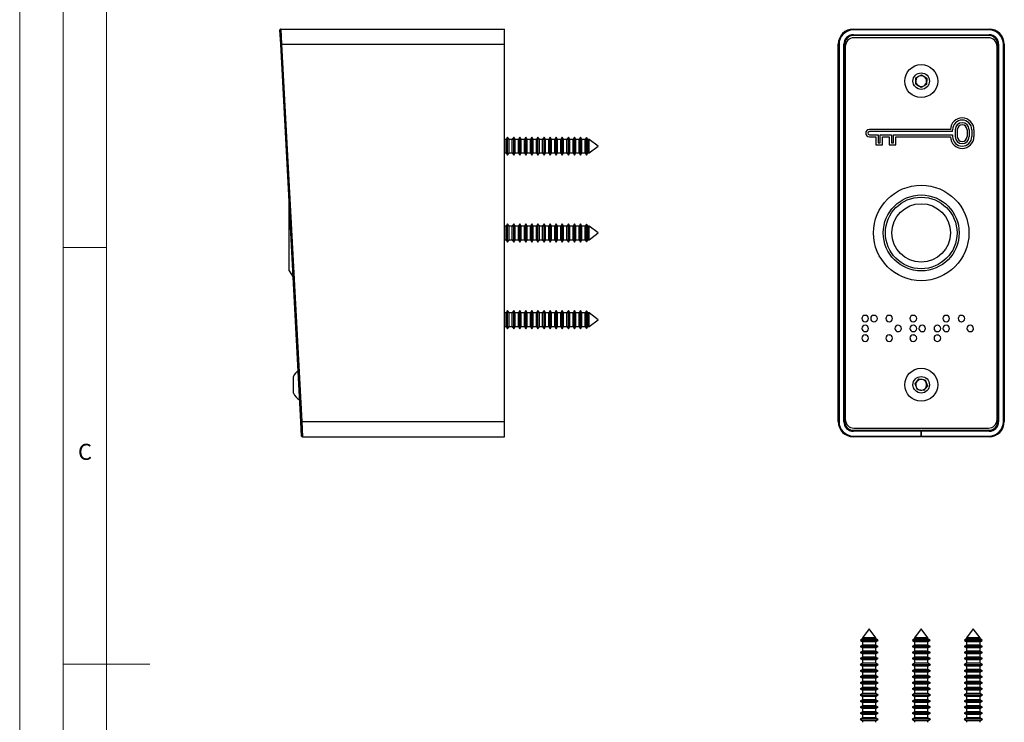
# Model space of a CAD drawing. Units: millimetres. Extents: x 0 to 420, y 0 to 594.
# Drawn here: x 0 to 227, y 284 to 446 of the extents above; entities that cross this region are included whole.
import ezdxf

# ---------------------------------------------------------------- set-up
doc = ezdxf.new("R2010")
doc.units = ezdxf.units.MM
doc.header["$LTSCALE"] = 2
doc.styles.add('SLDTEXTSTYLE0', font='TXT', dxfattribs={"width": 0.75})

msp = doc.modelspace()

# ---------------------------------------------------------------- linework, layer by layer
at = {"color": 7, "linetype": 'Continuous', "lineweight": 18}
for p, q in [((0.06, 594.11), (0.06, 0.11)), ((10.06, 585.11), (10.06, 9.11)), ((20.06, 19.11), (20.06, 575.11)), ((20.06, 393.11), (10.06, 393.11)), ((10.06, 297.11), (30.06, 297.11))]:
    msp.add_line(p, q, dxfattribs=at)
at = {"color": 7, "linetype": 'Continuous', "lineweight": 25}
for p, q in [((60.25, 439.99), (60.07, 443.29)), ((60.27, 443.5), (60.45, 440)), ((60.27, 443.5), (111.86, 443.5)), ((111.86, 440), (111.86, 443.5)), ((192.26, 443.29), (192.26, 443.5)), ((192.26, 443.5), (223.56, 443.5)), ((223.56, 443.29), (192.26, 443.29)), ((223.56, 443.29), (223.56, 443.5)), ((192.26, 442.19), (223.56, 442.19)), ((192.26, 442.19), (192.26, 442)), ((223.56, 442), (192.26, 442)), ((223.41, 441.5), (192.41, 441.5)), ((223.56, 442.19), (223.56, 442)), ((60.25, 439.99), (60.45, 440)), ((64.87, 352.99), (60.25, 439.99)), ((60.45, 440), (65.07, 353)), ((60.45, 440), (111.86, 440)), ((111.86, 353), (111.86, 440)), ((188.76, 353), (188.76, 440)), ((188.96, 439.99), (188.96, 352.99)), ((190.06, 352.99), (190.06, 439.99)), ((190.26, 440), (190.26, 353)), ((190.41, 439.5), (190.41, 353.5)), ((225.41, 353.5), (225.41, 439.5)), ((225.56, 353), (225.56, 440)), ((225.76, 439.99), (225.76, 352.99)), ((226.86, 352.99), (226.86, 439.99)), ((227.06, 440), (227.06, 353)), ((206.65, 430.81), (206.68, 432.25)), ((206.68, 432.25), (207.95, 432.95)), ((207.95, 432.95), (209.18, 432.2)), ((209.18, 432.2), (209.15, 430.75)), ((207.88, 430.06), (206.65, 430.81)), ((209.15, 430.75), (207.88, 430.06)), ((214.63, 420.36), (195.96, 420.36)), ((215.13, 419.86), (215.13, 420.3)), ((215.73, 420.3), (215.73, 418.71)), ((216.23, 420.3), (216.23, 418.71)), ((218.47, 420.3), (218.47, 418.71)), ((218.97, 420.3), (218.97, 418.71)), ((219.56, 420.3), (219.56, 418.71)), ((220.06, 420.3), (220.06, 418.71)), ((112.23, 418.05), (111.86, 418.05)), ((112.55, 418.6), (112.23, 418.05)), ((112.23, 416.5), (112.23, 418.05)), ((112.87, 418.05), (112.55, 418.6)), ((112.55, 416.5), (112.55, 418.6)), ((113.63, 418.05), (112.87, 418.05)), ((112.87, 416.5), (112.87, 418.05)), ((113.95, 418.6), (113.63, 418.05)), ((113.63, 416.5), (113.63, 418.05)), ((114.27, 418.05), (113.95, 418.6)), ((113.95, 416.5), (113.95, 418.6)), ((115.03, 418.05), (114.27, 418.05)), ((114.27, 416.5), (114.27, 418.05)), ((115.35, 418.6), (115.03, 418.05)), ((115.03, 416.5), (115.03, 418.05)), ((115.67, 418.05), (115.35, 418.6)), ((115.35, 416.5), (115.35, 418.6)), ((116.43, 418.05), (115.67, 418.05)), ((115.67, 416.5), (115.67, 418.05)), ((116.75, 418.6), (116.43, 418.05)), ((116.43, 416.5), (116.43, 418.05)), ((117.07, 418.05), (116.75, 418.6)), ((116.75, 416.5), (116.75, 418.6)), ((117.83, 418.05), (117.07, 418.05)), ((117.07, 416.5), (117.07, 418.05)), ((118.15, 418.6), (117.83, 418.05)), ((117.83, 416.5), (117.83, 418.05)), ((118.47, 418.05), (118.15, 418.6)), ((118.15, 416.5), (118.15, 418.6)), ((119.23, 418.05), (118.47, 418.05)), ((118.47, 416.5), (118.47, 418.05)), ((119.55, 418.6), (119.23, 418.05)), ((119.23, 416.5), (119.23, 418.05)), ((119.87, 418.05), (119.55, 418.6)), ((119.55, 416.5), (119.55, 418.6)), ((120.63, 418.05), (119.87, 418.05)), ((119.87, 416.5), (119.87, 418.05)), ((120.95, 418.6), (120.63, 418.05)), ((120.63, 416.5), (120.63, 418.05)), ((121.27, 418.05), (120.95, 418.6)), ((120.95, 416.5), (120.95, 418.6)), ((122.03, 418.05), (121.27, 418.05)), ((121.27, 416.5), (121.27, 418.05)), ((122.35, 418.6), (122.03, 418.05)), ((122.03, 416.5), (122.03, 418.05)), ((122.67, 418.05), (122.35, 418.6)), ((122.35, 416.5), (122.35, 418.6)), ((123.43, 418.05), (122.67, 418.05)), ((122.67, 416.5), (122.67, 418.05)), ((123.75, 418.6), (123.43, 418.05)), ((123.43, 416.5), (123.43, 418.05)), ((124.07, 418.05), (123.75, 418.6)), ((123.75, 416.5), (123.75, 418.6)), ((124.83, 418.05), (124.07, 418.05)), ((124.07, 416.5), (124.07, 418.05)), ((125.15, 418.6), (124.83, 418.05)), ((124.83, 416.5), (124.83, 418.05)), ((125.47, 418.05), (125.15, 418.6)), ((125.15, 416.5), (125.15, 418.6)), ((126.23, 418.05), (125.47, 418.05)), ((125.47, 416.5), (125.47, 418.05)), ((126.55, 418.6), (126.23, 418.05)), ((126.23, 416.5), (126.23, 418.05)), ((126.87, 418.05), (126.55, 418.6)), ((126.55, 416.5), (126.55, 418.6)), ((127.63, 418.05), (126.87, 418.05)), ((126.87, 416.5), (126.87, 418.05)), ((127.95, 418.6), (127.63, 418.05)), ((127.63, 416.5), (127.63, 418.05)), ((128.27, 418.05), (127.95, 418.6)), ((127.95, 416.5), (127.95, 418.6)), ((129.03, 418.05), (128.27, 418.05)), ((128.27, 416.5), (128.27, 418.05)), ((129.35, 418.6), (129.03, 418.05)), ((129.03, 416.5), (129.03, 418.05)), ((129.67, 418.05), (129.35, 418.6)), ((129.35, 416.5), (129.35, 418.6)), ((130.43, 418.05), (129.67, 418.05)), ((129.67, 416.5), (129.67, 418.05)), ((130.71, 418.54), (130.43, 418.05)), ((130.43, 416.5), (130.43, 418.05)), ((130.84, 418.45), (130.71, 418.54)), ((130.71, 416.5), (130.71, 418.54)), ((131.07, 418.05), (130.84, 418.45)), ((130.84, 418.45), (130.84, 414.56)), ((131.36, 418.05), (131.07, 418.05)), ((131.07, 416.5), (131.07, 418.05)), ((133.41, 416.5), (131.36, 418.05)), ((131.36, 416.5), (131.36, 418.05)), ((215.13, 419.86), (195.96, 419.86)), ((195.96, 419.15), (197.98, 419.15)), ((195.96, 418.65), (197.48, 418.65)), ((197.48, 418.65), (197.48, 416.78)), ((197.98, 419.15), (197.98, 417.28)), ((198.48, 419.15), (201.05, 419.15)), ((198.48, 417.28), (198.48, 419.15)), ((198.98, 416.78), (198.98, 418.65)), ((198.98, 418.65), (200.55, 418.65)), ((200.55, 418.65), (200.55, 416.78)), ((201.05, 419.15), (201.05, 417.28)), ((201.55, 419.15), (215.13, 419.15)), ((201.55, 417.28), (201.55, 419.15)), ((202.05, 416.78), (202.05, 418.65)), ((202.05, 418.65), (214.63, 418.65)), ((215.13, 419.15), (215.13, 418.71)), ((112.23, 414.95), (112.23, 416.5)), ((112.55, 414.4), (112.55, 416.5)), ((112.87, 414.95), (112.87, 416.5)), ((113.63, 414.95), (113.63, 416.5)), ((113.95, 414.4), (113.95, 416.5)), ((114.27, 414.95), (114.27, 416.5)), ((115.03, 414.95), (115.03, 416.5)), ((115.35, 414.4), (115.35, 416.5)), ((115.67, 414.95), (115.67, 416.5)), ((116.43, 414.95), (116.43, 416.5)), ((116.75, 414.4), (116.75, 416.5)), ((117.07, 414.95), (117.07, 416.5)), ((117.83, 414.95), (117.83, 416.5)), ((118.15, 414.4), (118.15, 416.5)), ((118.47, 414.95), (118.47, 416.5)), ((119.23, 414.95), (119.23, 416.5)), ((119.55, 414.4), (119.55, 416.5)), ((119.87, 414.95), (119.87, 416.5)), ((120.63, 414.95), (120.63, 416.5)), ((120.95, 414.4), (120.95, 416.5)), ((121.27, 414.95), (121.27, 416.5)), ((122.03, 414.95), (122.03, 416.5)), ((122.35, 414.4), (122.35, 416.5)), ((122.67, 414.95), (122.67, 416.5)), ((123.43, 414.95), (123.43, 416.5)), ((123.75, 414.4), (123.75, 416.5)), ((124.07, 414.95), (124.07, 416.5)), ((124.83, 414.95), (124.83, 416.5)), ((125.15, 414.4), (125.15, 416.5)), ((125.47, 414.95), (125.47, 416.5)), ((126.23, 414.95), (126.23, 416.5)), ((126.55, 414.4), (126.55, 416.5)), ((126.87, 414.95), (126.87, 416.5)), ((127.63, 414.95), (127.63, 416.5)), ((127.95, 414.4), (127.95, 416.5)), ((128.27, 414.95), (128.27, 416.5)), ((129.03, 414.95), (129.03, 416.5)), ((129.35, 414.4), (129.35, 416.5)), ((129.67, 414.95), (129.67, 416.5)), ((130.43, 414.95), (130.43, 416.5)), ((130.71, 414.46), (130.71, 416.5)), ((131.07, 414.95), (131.07, 416.5)), ((131.36, 414.95), (133.41, 416.5)), ((131.36, 414.95), (131.36, 416.5)), ((197.48, 416.78), (198.98, 416.78)), ((197.98, 417.28), (198.48, 417.28)), ((200.55, 416.78), (202.05, 416.78)), ((201.05, 417.28), (201.55, 417.28)), ((111.86, 414.95), (112.23, 414.95)), ((112.23, 414.95), (112.55, 414.4)), ((112.55, 414.4), (112.87, 414.95)), ((112.87, 414.95), (113.63, 414.95)), ((113.63, 414.95), (113.95, 414.4)), ((113.95, 414.4), (114.27, 414.95)), ((114.27, 414.95), (115.03, 414.95)), ((115.03, 414.95), (115.35, 414.4)), ((115.35, 414.4), (115.67, 414.95)), ((115.67, 414.95), (116.43, 414.95)), ((116.43, 414.95), (116.75, 414.4)), ((116.75, 414.4), (117.07, 414.95)), ((117.07, 414.95), (117.83, 414.95)), ((117.83, 414.95), (118.15, 414.4)), ((118.15, 414.4), (118.47, 414.95)), ((118.47, 414.95), (119.23, 414.95)), ((119.23, 414.95), (119.55, 414.4)), ((119.55, 414.4), (119.87, 414.95)), ((119.87, 414.95), (120.63, 414.95)), ((120.63, 414.95), (120.95, 414.4)), ((120.95, 414.4), (121.27, 414.95)), ((121.27, 414.95), (122.03, 414.95)), ((122.03, 414.95), (122.35, 414.4)), ((122.35, 414.4), (122.67, 414.95)), ((122.67, 414.95), (123.43, 414.95)), ((123.43, 414.95), (123.75, 414.4)), ((123.75, 414.4), (124.07, 414.95)), ((124.07, 414.95), (124.83, 414.95)), ((124.83, 414.95), (125.15, 414.4)), ((125.15, 414.4), (125.47, 414.95)), ((125.47, 414.95), (126.23, 414.95)), ((126.23, 414.95), (126.55, 414.4)), ((126.55, 414.4), (126.87, 414.95)), ((126.87, 414.95), (127.63, 414.95)), ((127.63, 414.95), (127.95, 414.4)), ((127.95, 414.4), (128.27, 414.95)), ((128.27, 414.95), (129.03, 414.95)), ((129.03, 414.95), (129.35, 414.4)), ((129.35, 414.4), (129.67, 414.95)), ((129.67, 414.95), (130.43, 414.95)), ((130.43, 414.95), (130.71, 414.46)), ((130.71, 414.46), (130.84, 414.56)), ((130.84, 414.56), (131.07, 414.95)), ((131.07, 414.95), (131.36, 414.95)), ((62.16, 396.5), (62.16, 404.02)), ((112.23, 398.05), (111.86, 398.05)), ((112.55, 398.6), (112.23, 398.05)), ((112.23, 396.5), (112.23, 398.05)), ((112.87, 398.05), (112.55, 398.6)), ((112.55, 396.5), (112.55, 398.6)), ((113.63, 398.05), (112.87, 398.05)), ((112.87, 396.5), (112.87, 398.05)), ((113.95, 398.6), (113.63, 398.05)), ((113.63, 396.5), (113.63, 398.05)), ((114.27, 398.05), (113.95, 398.6)), ((113.95, 396.5), (113.95, 398.6)), ((115.03, 398.05), (114.27, 398.05)), ((114.27, 396.5), (114.27, 398.05)), ((115.35, 398.6), (115.03, 398.05)), ((115.03, 396.5), (115.03, 398.05)), ((115.67, 398.05), (115.35, 398.6)), ((115.35, 396.5), (115.35, 398.6)), ((116.43, 398.05), (115.67, 398.05)), ((115.67, 396.5), (115.67, 398.05)), ((116.75, 398.6), (116.43, 398.05)), ((116.43, 396.5), (116.43, 398.05)), ((117.07, 398.05), (116.75, 398.6)), ((116.75, 396.5), (116.75, 398.6)), ((117.83, 398.05), (117.07, 398.05)), ((117.07, 396.5), (117.07, 398.05)), ((118.15, 398.6), (117.83, 398.05)), ((117.83, 396.5), (117.83, 398.05)), ((118.47, 398.05), (118.15, 398.6)), ((118.15, 396.5), (118.15, 398.6)), ((119.23, 398.05), (118.47, 398.05)), ((118.47, 396.5), (118.47, 398.05)), ((119.55, 398.6), (119.23, 398.05)), ((119.23, 396.5), (119.23, 398.05)), ((119.87, 398.05), (119.55, 398.6)), ((119.55, 396.5), (119.55, 398.6)), ((120.63, 398.05), (119.87, 398.05)), ((119.87, 396.5), (119.87, 398.05)), ((120.95, 398.6), (120.63, 398.05)), ((120.63, 396.5), (120.63, 398.05)), ((121.27, 398.05), (120.95, 398.6)), ((120.95, 396.5), (120.95, 398.6)), ((122.03, 398.05), (121.27, 398.05)), ((121.27, 396.5), (121.27, 398.05)), ((122.35, 398.6), (122.03, 398.05)), ((122.03, 396.5), (122.03, 398.05)), ((122.67, 398.05), (122.35, 398.6)), ((122.35, 396.5), (122.35, 398.6)), ((123.43, 398.05), (122.67, 398.05)), ((122.67, 396.5), (122.67, 398.05)), ((123.75, 398.6), (123.43, 398.05)), ((123.43, 396.5), (123.43, 398.05)), ((124.07, 398.05), (123.75, 398.6)), ((123.75, 396.5), (123.75, 398.6)), ((124.83, 398.05), (124.07, 398.05)), ((124.07, 396.5), (124.07, 398.05)), ((125.15, 398.6), (124.83, 398.05)), ((124.83, 396.5), (124.83, 398.05)), ((125.47, 398.05), (125.15, 398.6)), ((125.15, 396.5), (125.15, 398.6)), ((126.23, 398.05), (125.47, 398.05)), ((125.47, 396.5), (125.47, 398.05)), ((126.55, 398.6), (126.23, 398.05)), ((126.23, 396.5), (126.23, 398.05)), ((126.87, 398.05), (126.55, 398.6)), ((126.55, 396.5), (126.55, 398.6)), ((127.63, 398.05), (126.87, 398.05)), ((126.87, 396.5), (126.87, 398.05)), ((127.95, 398.6), (127.63, 398.05)), ((127.63, 396.5), (127.63, 398.05)), ((128.27, 398.05), (127.95, 398.6)), ((127.95, 396.5), (127.95, 398.6)), ((129.03, 398.05), (128.27, 398.05)), ((128.27, 396.5), (128.27, 398.05)), ((129.35, 398.6), (129.03, 398.05)), ((129.03, 396.5), (129.03, 398.05)), ((129.67, 398.05), (129.35, 398.6)), ((129.35, 396.5), (129.35, 398.6)), ((130.43, 398.05), (129.67, 398.05)), ((129.67, 396.5), (129.67, 398.05)), ((130.71, 398.54), (130.43, 398.05)), ((130.43, 396.5), (130.43, 398.05)), ((130.84, 398.45), (130.71, 398.54)), ((130.71, 396.5), (130.71, 398.54)), ((131.07, 398.05), (130.84, 398.45)), ((130.84, 398.45), (130.84, 394.56)), ((131.36, 398.05), (131.07, 398.05)), ((131.07, 396.5), (131.07, 398.05)), ((133.41, 396.5), (131.36, 398.05)), ((131.36, 396.5), (131.36, 398.05)), ((62.16, 387.75), (62.16, 396.5)), ((112.23, 394.95), (112.23, 396.5)), ((112.55, 394.4), (112.55, 396.5)), ((112.87, 394.95), (112.87, 396.5)), ((113.63, 394.95), (113.63, 396.5)), ((113.95, 394.4), (113.95, 396.5)), ((114.27, 394.95), (114.27, 396.5)), ((115.03, 394.95), (115.03, 396.5)), ((115.35, 394.4), (115.35, 396.5)), ((115.67, 394.95), (115.67, 396.5)), ((116.43, 394.95), (116.43, 396.5)), ((116.75, 394.4), (116.75, 396.5)), ((117.07, 394.95), (117.07, 396.5)), ((117.83, 394.95), (117.83, 396.5)), ((118.15, 394.4), (118.15, 396.5)), ((118.47, 394.95), (118.47, 396.5)), ((119.23, 394.95), (119.23, 396.5)), ((119.55, 394.4), (119.55, 396.5)), ((119.87, 394.95), (119.87, 396.5)), ((120.63, 394.95), (120.63, 396.5)), ((120.95, 394.4), (120.95, 396.5)), ((121.27, 394.95), (121.27, 396.5)), ((122.03, 394.95), (122.03, 396.5)), ((122.35, 394.4), (122.35, 396.5)), ((122.67, 394.95), (122.67, 396.5)), ((123.43, 394.95), (123.43, 396.5)), ((123.75, 394.4), (123.75, 396.5)), ((124.07, 394.95), (124.07, 396.5)), ((124.83, 394.95), (124.83, 396.5)), ((125.15, 394.4), (125.15, 396.5)), ((125.47, 394.95), (125.47, 396.5)), ((126.23, 394.95), (126.23, 396.5)), ((126.55, 394.4), (126.55, 396.5)), ((126.87, 394.95), (126.87, 396.5)), ((127.63, 394.95), (127.63, 396.5)), ((127.95, 394.4), (127.95, 396.5)), ((128.27, 394.95), (128.27, 396.5)), ((129.03, 394.95), (129.03, 396.5)), ((129.35, 394.4), (129.35, 396.5)), ((129.67, 394.95), (129.67, 396.5)), ((130.43, 394.95), (130.43, 396.5)), ((130.71, 394.46), (130.71, 396.5)), ((131.07, 394.95), (131.07, 396.5)), ((131.36, 394.95), (133.41, 396.5)), ((131.36, 394.95), (131.36, 396.5)), ((111.86, 394.95), (112.23, 394.95)), ((112.23, 394.95), (112.55, 394.4)), ((112.55, 394.4), (112.87, 394.95)), ((112.87, 394.95), (113.63, 394.95)), ((113.63, 394.95), (113.95, 394.4)), ((113.95, 394.4), (114.27, 394.95)), ((114.27, 394.95), (115.03, 394.95)), ((115.03, 394.95), (115.35, 394.4)), ((115.35, 394.4), (115.67, 394.95)), ((115.67, 394.95), (116.43, 394.95)), ((116.43, 394.95), (116.75, 394.4)), ((116.75, 394.4), (117.07, 394.95)), ((117.07, 394.95), (117.83, 394.95)), ((117.83, 394.95), (118.15, 394.4)), ((118.15, 394.4), (118.47, 394.95)), ((118.47, 394.95), (119.23, 394.95)), ((119.23, 394.95), (119.55, 394.4)), ((119.55, 394.4), (119.87, 394.95)), ((119.87, 394.95), (120.63, 394.95)), ((120.63, 394.95), (120.95, 394.4)), ((120.95, 394.4), (121.27, 394.95)), ((121.27, 394.95), (122.03, 394.95)), ((122.03, 394.95), (122.35, 394.4)), ((122.35, 394.4), (122.67, 394.95)), ((122.67, 394.95), (123.43, 394.95)), ((123.43, 394.95), (123.75, 394.4)), ((123.75, 394.4), (124.07, 394.95)), ((124.07, 394.95), (124.83, 394.95)), ((124.83, 394.95), (125.15, 394.4)), ((125.15, 394.4), (125.47, 394.95)), ((125.47, 394.95), (126.23, 394.95)), ((126.23, 394.95), (126.55, 394.4)), ((126.55, 394.4), (126.87, 394.95)), ((126.87, 394.95), (127.63, 394.95)), ((127.63, 394.95), (127.95, 394.4)), ((127.95, 394.4), (128.27, 394.95)), ((128.27, 394.95), (129.03, 394.95)), ((129.03, 394.95), (129.35, 394.4)), ((129.35, 394.4), (129.67, 394.95)), ((129.67, 394.95), (130.43, 394.95)), ((130.43, 394.95), (130.71, 394.46)), ((130.71, 394.46), (130.84, 394.56)), ((130.84, 394.56), (131.07, 394.95)), ((131.07, 394.95), (131.36, 394.95)), ((62.16, 387.75), (63.1, 386.29)), ((112.23, 378.05), (111.86, 378.05)), ((112.55, 378.6), (112.23, 378.05)), ((112.23, 375.07), (112.23, 378.05)), ((112.87, 378.05), (112.55, 378.6)), ((112.55, 374.56), (112.55, 378.6)), ((113.63, 378.05), (112.87, 378.05)), ((112.87, 375.07), (112.87, 378.05)), ((113.95, 378.6), (113.63, 378.05)), ((113.63, 375.07), (113.63, 378.05)), ((114.27, 378.05), (113.95, 378.6)), ((113.95, 374.56), (113.95, 378.6)), ((115.03, 378.05), (114.27, 378.05)), ((114.27, 375.07), (114.27, 378.05)), ((115.35, 378.6), (115.03, 378.05)), ((115.03, 375.07), (115.03, 378.05)), ((115.67, 378.05), (115.35, 378.6)), ((115.35, 374.56), (115.35, 378.6)), ((116.43, 378.05), (115.67, 378.05)), ((115.67, 375.07), (115.67, 378.05)), ((116.75, 378.6), (116.43, 378.05)), ((116.43, 375.07), (116.43, 378.05)), ((117.07, 378.05), (116.75, 378.6)), ((116.75, 374.56), (116.75, 378.6)), ((117.83, 378.05), (117.07, 378.05)), ((117.07, 375.07), (117.07, 378.05)), ((118.15, 378.6), (117.83, 378.05)), ((117.83, 375.07), (117.83, 378.05)), ((118.47, 378.05), (118.15, 378.6)), ((118.15, 374.56), (118.15, 378.6)), ((119.23, 378.05), (118.47, 378.05)), ((118.47, 375.07), (118.47, 378.05)), ((119.55, 378.6), (119.23, 378.05)), ((119.23, 375.07), (119.23, 378.05)), ((119.87, 378.05), (119.55, 378.6)), ((119.55, 374.56), (119.55, 378.6)), ((120.63, 378.05), (119.87, 378.05)), ((119.87, 375.07), (119.87, 378.05)), ((120.95, 378.6), (120.63, 378.05)), ((120.63, 375.07), (120.63, 378.05)), ((121.27, 378.05), (120.95, 378.6)), ((120.95, 374.56), (120.95, 378.6)), ((122.03, 378.05), (121.27, 378.05)), ((121.27, 375.07), (121.27, 378.05)), ((122.35, 378.6), (122.03, 378.05)), ((122.03, 375.07), (122.03, 378.05)), ((122.67, 378.05), (122.35, 378.6)), ((122.35, 374.56), (122.35, 378.6)), ((123.43, 378.05), (122.67, 378.05)), ((122.67, 375.07), (122.67, 378.05)), ((123.75, 378.6), (123.43, 378.05)), ((123.43, 375.07), (123.43, 378.05)), ((124.07, 378.05), (123.75, 378.6)), ((123.75, 374.56), (123.75, 378.6)), ((124.83, 378.05), (124.07, 378.05)), ((124.07, 375.07), (124.07, 378.05)), ((125.15, 378.6), (124.83, 378.05)), ((124.83, 375.07), (124.83, 378.05)), ((125.47, 378.05), (125.15, 378.6)), ((125.15, 374.56), (125.15, 378.6)), ((126.23, 378.05), (125.47, 378.05)), ((125.47, 375.07), (125.47, 378.05)), ((126.55, 378.6), (126.23, 378.05)), ((126.23, 375.07), (126.23, 378.05)), ((126.87, 378.05), (126.55, 378.6)), ((126.55, 374.56), (126.55, 378.6)), ((127.63, 378.05), (126.87, 378.05)), ((126.87, 375.07), (126.87, 378.05)), ((127.95, 378.6), (127.63, 378.05)), ((127.63, 375.07), (127.63, 378.05)), ((128.27, 378.05), (127.95, 378.6)), ((127.95, 374.56), (127.95, 378.6)), ((129.03, 378.05), (128.27, 378.05)), ((128.27, 375.07), (128.27, 378.05)), ((129.35, 378.6), (129.03, 378.05)), ((129.03, 375.07), (129.03, 378.05)), ((129.67, 378.05), (129.35, 378.6)), ((129.35, 374.56), (129.35, 378.6)), ((130.43, 378.05), (129.67, 378.05)), ((129.67, 375.07), (129.67, 378.05)), ((130.71, 378.54), (130.43, 378.05)), ((130.43, 375.07), (130.43, 378.05)), ((130.84, 378.45), (130.71, 378.54)), ((130.71, 374.62), (130.71, 378.54)), ((131.07, 378.05), (130.84, 378.45)), ((130.84, 378.45), (130.84, 374.56)), ((131.36, 378.05), (131.07, 378.05)), ((131.07, 375.07), (131.07, 378.05)), ((133.41, 376.5), (131.36, 378.05)), ((131.36, 375.07), (131.36, 378.05)), ((111.86, 374.95), (112.23, 374.95)), ((112.23, 374.95), (112.23, 375.07)), ((112.23, 374.95), (112.55, 374.4)), ((112.55, 374.4), (112.87, 374.95)), ((112.55, 374.4), (112.55, 374.56)), ((112.87, 374.95), (112.87, 375.07)), ((112.87, 374.95), (113.63, 374.95)), ((113.63, 374.95), (113.63, 375.07)), ((113.63, 374.95), (113.95, 374.4)), ((113.95, 374.4), (114.27, 374.95)), ((113.95, 374.4), (113.95, 374.56)), ((114.27, 374.95), (114.27, 375.07)), ((114.27, 374.95), (115.03, 374.95)), ((115.03, 374.95), (115.03, 375.07)), ((115.03, 374.95), (115.35, 374.4)), ((115.35, 374.4), (115.67, 374.95)), ((115.35, 374.4), (115.35, 374.56)), ((115.67, 374.95), (115.67, 375.07)), ((115.67, 374.95), (116.43, 374.95)), ((116.43, 374.95), (116.43, 375.07)), ((116.43, 374.95), (116.75, 374.4)), ((116.75, 374.4), (117.07, 374.95)), ((116.75, 374.4), (116.75, 374.56)), ((117.07, 374.95), (117.07, 375.07)), ((117.07, 374.95), (117.83, 374.95)), ((117.83, 374.95), (117.83, 375.07)), ((117.83, 374.95), (118.15, 374.4)), ((118.15, 374.4), (118.47, 374.95)), ((118.15, 374.4), (118.15, 374.56)), ((118.47, 374.95), (118.47, 375.07)), ((118.47, 374.95), (119.23, 374.95)), ((119.23, 374.95), (119.23, 375.07)), ((119.23, 374.95), (119.55, 374.4)), ((119.55, 374.4), (119.87, 374.95)), ((119.55, 374.4), (119.55, 374.56)), ((119.87, 374.95), (119.87, 375.07)), ((119.87, 374.95), (120.63, 374.95)), ((120.63, 374.95), (120.63, 375.07)), ((120.63, 374.95), (120.95, 374.4)), ((120.95, 374.4), (121.27, 374.95)), ((120.95, 374.4), (120.95, 374.56)), ((121.27, 374.95), (121.27, 375.07)), ((121.27, 374.95), (122.03, 374.95)), ((122.03, 374.95), (122.03, 375.07)), ((122.03, 374.95), (122.35, 374.4)), ((122.35, 374.4), (122.67, 374.95)), ((122.35, 374.4), (122.35, 374.56)), ((122.67, 374.95), (122.67, 375.07)), ((122.67, 374.95), (123.43, 374.95)), ((123.43, 374.95), (123.43, 375.07)), ((123.43, 374.95), (123.75, 374.4)), ((123.75, 374.4), (124.07, 374.95)), ((123.75, 374.4), (123.75, 374.56)), ((124.07, 374.95), (124.07, 375.07)), ((124.07, 374.95), (124.83, 374.95)), ((124.83, 374.95), (124.83, 375.07)), ((124.83, 374.95), (125.15, 374.4)), ((125.15, 374.4), (125.47, 374.95)), ((125.15, 374.4), (125.15, 374.56)), ((125.47, 374.95), (125.47, 375.07)), ((125.47, 374.95), (126.23, 374.95)), ((126.23, 374.95), (126.23, 375.07)), ((126.23, 374.95), (126.55, 374.4)), ((126.55, 374.4), (126.87, 374.95)), ((126.55, 374.4), (126.55, 374.56)), ((126.87, 374.95), (126.87, 375.07)), ((126.87, 374.95), (127.63, 374.95)), ((127.63, 374.95), (127.63, 375.07)), ((127.63, 374.95), (127.95, 374.4)), ((127.95, 374.4), (128.27, 374.95)), ((127.95, 374.4), (127.95, 374.56)), ((128.27, 374.95), (128.27, 375.07)), ((128.27, 374.95), (129.03, 374.95)), ((129.03, 374.95), (129.03, 375.07)), ((129.03, 374.95), (129.35, 374.4)), ((129.35, 374.4), (129.67, 374.95)), ((129.35, 374.4), (129.35, 374.56)), ((129.67, 374.95), (129.67, 375.07)), ((129.67, 374.95), (130.43, 374.95)), ((130.43, 374.95), (130.43, 375.07)), ((130.43, 374.95), (130.71, 374.46)), ((130.71, 374.46), (130.71, 374.62)), ((130.71, 374.46), (130.84, 374.56)), ((130.84, 374.56), (131.07, 374.95)), ((131.07, 374.95), (131.07, 375.07)), ((131.07, 374.95), (131.36, 374.95)), ((131.36, 374.95), (133.41, 376.5)), ((131.36, 374.95), (131.36, 375.07)), ((63.16, 359.6), (63.16, 363.4)), ((206.49, 361.71), (207.38, 362.84)), ((207.02, 360.37), (206.49, 361.71)), ((207.38, 362.84), (208.81, 362.63)), ((209.34, 361.29), (208.45, 360.16)), ((208.81, 362.63), (209.34, 361.29)), ((208.45, 360.16), (207.02, 360.37)), ((64.87, 352.99), (65.07, 353)), ((65.05, 349.69), (64.87, 352.99)), ((65.07, 353), (111.86, 353)), ((65.07, 353), (65.25, 349.5)), ((111.86, 349.5), (111.86, 353)), ((192.26, 350.79), (192.26, 351)), ((192.26, 351), (207.81, 351)), ((207.81, 350.79), (192.26, 350.79)), ((192.26, 349.69), (207.81, 349.69)), ((192.26, 349.69), (192.26, 349.5)), ((192.41, 351.5), (223.41, 351.5)), ((207.81, 351), (207.81, 350.79)), ((207.81, 350.79), (207.81, 349.69)), ((207.81, 349.69), (207.81, 349.5)), ((208.01, 351), (223.56, 351)), ((208.01, 350.79), (208.01, 351)), ((208.01, 349.69), (208.01, 350.79)), ((223.56, 350.79), (208.01, 350.79)), ((208.01, 349.69), (223.56, 349.69)), ((208.01, 349.5), (208.01, 349.69)), ((223.56, 350.79), (223.56, 351)), ((223.56, 349.69), (223.56, 349.5)), ((65.25, 349.5), (111.86, 349.5)), ((207.81, 349.5), (192.26, 349.5)), ((223.56, 349.5), (208.01, 349.5)), ((195.91, 305.24), (194.36, 303.19)), ((197.46, 303.19), (195.91, 305.24)), ((207.91, 305.24), (206.36, 303.19)), ((209.46, 303.19), (207.91, 305.24)), ((219.91, 305.24), (218.36, 303.19)), ((221.46, 303.19), (219.91, 305.24)), ((193.97, 302.67), (193.87, 302.55)), ((193.87, 302.55), (194.36, 302.27)), ((197.95, 302.55), (193.87, 302.55)), ((194.36, 302.9), (193.97, 302.67)), ((193.97, 302.67), (197.86, 302.67)), ((194.36, 303.19), (194.36, 302.9)), ((197.46, 303.19), (194.36, 303.19)), ((197.46, 302.9), (194.36, 302.9)), ((194.36, 302.27), (194.36, 301.5)), ((197.46, 302.27), (194.36, 302.27)), ((197.46, 302.9), (197.46, 303.19)), ((197.86, 302.67), (197.46, 302.9)), ((197.46, 302.27), (197.95, 302.55)), ((197.46, 301.5), (197.46, 302.27)), ((197.95, 302.55), (197.86, 302.67)), ((205.97, 302.67), (205.87, 302.55)), ((205.87, 302.55), (206.36, 302.27)), ((209.95, 302.55), (205.87, 302.55)), ((206.36, 302.9), (205.97, 302.67)), ((205.97, 302.67), (209.86, 302.67)), ((206.36, 303.19), (206.36, 302.9)), ((209.46, 303.19), (206.36, 303.19)), ((209.46, 302.9), (206.36, 302.9)), ((206.36, 302.27), (206.36, 301.5)), ((209.46, 302.27), (206.36, 302.27)), ((209.46, 302.9), (209.46, 303.19)), ((209.86, 302.67), (209.46, 302.9)), ((209.46, 302.27), (209.95, 302.55)), ((209.46, 301.5), (209.46, 302.27)), ((209.95, 302.55), (209.86, 302.67)), ((217.97, 302.67), (217.87, 302.55)), ((217.87, 302.55), (218.36, 302.27)), ((221.95, 302.55), (217.87, 302.55)), ((218.36, 302.9), (217.97, 302.67)), ((217.97, 302.67), (221.86, 302.67)), ((218.36, 303.19), (218.36, 302.9)), ((221.46, 303.19), (218.36, 303.19)), ((221.46, 302.9), (218.36, 302.9)), ((218.36, 302.27), (218.36, 301.5)), ((221.46, 302.27), (218.36, 302.27)), ((221.46, 302.9), (221.46, 303.19)), ((221.86, 302.67), (221.46, 302.9)), ((221.46, 302.27), (221.95, 302.55)), ((221.46, 301.5), (221.46, 302.27)), ((221.95, 302.55), (221.86, 302.67)), ((194.36, 301.5), (193.81, 301.18)), ((193.81, 301.18), (194.36, 300.87)), ((198.01, 301.18), (193.81, 301.18)), ((194.36, 300.1), (193.81, 299.78)), ((193.81, 299.78), (194.36, 299.47)), ((198.01, 299.78), (193.81, 299.78)), ((197.46, 301.5), (194.36, 301.5)), ((194.36, 300.87), (194.36, 300.1)), ((197.46, 300.87), (194.36, 300.87)), ((197.46, 300.1), (194.36, 300.1)), ((198.01, 301.18), (197.46, 301.5)), ((197.46, 300.87), (198.01, 301.18)), ((197.46, 300.1), (197.46, 300.87)), ((198.01, 299.78), (197.46, 300.1)), ((197.46, 299.47), (198.01, 299.78)), ((206.36, 301.5), (205.81, 301.18)), ((205.81, 301.18), (206.36, 300.87)), ((210.01, 301.18), (205.81, 301.18)), ((206.36, 300.1), (205.81, 299.78)), ((205.81, 299.78), (206.36, 299.47)), ((210.01, 299.78), (205.81, 299.78)), ((209.46, 301.5), (206.36, 301.5)), ((206.36, 300.87), (206.36, 300.1)), ((209.46, 300.87), (206.36, 300.87)), ((209.46, 300.1), (206.36, 300.1)), ((210.01, 301.18), (209.46, 301.5)), ((209.46, 300.87), (210.01, 301.18)), ((209.46, 300.1), (209.46, 300.87)), ((210.01, 299.78), (209.46, 300.1)), ((209.46, 299.47), (210.01, 299.78)), ((218.36, 301.5), (217.81, 301.18)), ((217.81, 301.18), (218.36, 300.87)), ((222.01, 301.18), (217.81, 301.18)), ((218.36, 300.1), (217.81, 299.78)), ((217.81, 299.78), (218.36, 299.47)), ((222.01, 299.78), (217.81, 299.78)), ((221.46, 301.5), (218.36, 301.5)), ((218.36, 300.87), (218.36, 300.1)), ((221.46, 300.87), (218.36, 300.87)), ((221.46, 300.1), (218.36, 300.1)), ((222.01, 301.18), (221.46, 301.5)), ((221.46, 300.87), (222.01, 301.18)), ((221.46, 300.1), (221.46, 300.87)), ((222.01, 299.78), (221.46, 300.1)), ((221.46, 299.47), (222.01, 299.78)), ((194.36, 298.7), (193.81, 298.38)), ((193.81, 298.38), (194.36, 298.07)), ((198.01, 298.38), (193.81, 298.38)), ((194.36, 299.47), (194.36, 298.7)), ((197.46, 299.47), (194.36, 299.47)), ((197.46, 298.7), (194.36, 298.7)), ((194.36, 298.07), (194.36, 297.3)), ((197.46, 298.07), (194.36, 298.07)), ((197.46, 298.7), (197.46, 299.47)), ((198.01, 298.38), (197.46, 298.7)), ((197.46, 298.07), (198.01, 298.38)), ((197.46, 297.3), (197.46, 298.07)), ((206.36, 298.7), (205.81, 298.38)), ((205.81, 298.38), (206.36, 298.07)), ((210.01, 298.38), (205.81, 298.38)), ((206.36, 299.47), (206.36, 298.7)), ((209.46, 299.47), (206.36, 299.47)), ((209.46, 298.7), (206.36, 298.7)), ((206.36, 298.07), (206.36, 297.3)), ((209.46, 298.07), (206.36, 298.07)), ((209.46, 298.7), (209.46, 299.47)), ((210.01, 298.38), (209.46, 298.7)), ((209.46, 298.07), (210.01, 298.38)), ((209.46, 297.3), (209.46, 298.07)), ((218.36, 298.7), (217.81, 298.38)), ((217.81, 298.38), (218.36, 298.07)), ((222.01, 298.38), (217.81, 298.38)), ((218.36, 299.47), (218.36, 298.7)), ((221.46, 299.47), (218.36, 299.47)), ((221.46, 298.7), (218.36, 298.7)), ((218.36, 298.07), (218.36, 297.3)), ((221.46, 298.07), (218.36, 298.07)), ((221.46, 298.7), (221.46, 299.47)), ((222.01, 298.38), (221.46, 298.7)), ((221.46, 298.07), (222.01, 298.38)), ((221.46, 297.3), (221.46, 298.07)), ((194.36, 297.3), (193.81, 296.98)), ((193.81, 296.98), (194.36, 296.67)), ((198.01, 296.98), (193.81, 296.98)), ((194.36, 295.9), (193.81, 295.58)), ((193.81, 295.58), (194.36, 295.27)), ((198.01, 295.58), (193.81, 295.58)), ((197.46, 297.3), (194.36, 297.3)), ((194.36, 296.67), (194.36, 295.9)), ((197.46, 296.67), (194.36, 296.67)), ((197.46, 295.9), (194.36, 295.9)), ((194.36, 295.27), (194.36, 294.5)), ((197.46, 295.27), (194.36, 295.27)), ((198.01, 296.98), (197.46, 297.3)), ((197.46, 296.67), (198.01, 296.98)), ((197.46, 295.9), (197.46, 296.67)), ((198.01, 295.58), (197.46, 295.9)), ((197.46, 295.27), (198.01, 295.58)), ((197.46, 294.5), (197.46, 295.27)), ((206.36, 297.3), (205.81, 296.98)), ((205.81, 296.98), (206.36, 296.67)), ((210.01, 296.98), (205.81, 296.98)), ((206.36, 295.9), (205.81, 295.58)), ((205.81, 295.58), (206.36, 295.27)), ((210.01, 295.58), (205.81, 295.58)), ((209.46, 297.3), (206.36, 297.3)), ((206.36, 296.67), (206.36, 295.9)), ((209.46, 296.67), (206.36, 296.67)), ((209.46, 295.9), (206.36, 295.9)), ((206.36, 295.27), (206.36, 294.5)), ((209.46, 295.27), (206.36, 295.27)), ((210.01, 296.98), (209.46, 297.3)), ((209.46, 296.67), (210.01, 296.98)), ((209.46, 295.9), (209.46, 296.67)), ((210.01, 295.58), (209.46, 295.9)), ((209.46, 295.27), (210.01, 295.58)), ((209.46, 294.5), (209.46, 295.27)), ((218.36, 297.3), (217.81, 296.98)), ((217.81, 296.98), (218.36, 296.67)), ((222.01, 296.98), (217.81, 296.98)), ((218.36, 295.9), (217.81, 295.58)), ((217.81, 295.58), (218.36, 295.27)), ((222.01, 295.58), (217.81, 295.58)), ((221.46, 297.3), (218.36, 297.3)), ((218.36, 296.67), (218.36, 295.9)), ((221.46, 296.67), (218.36, 296.67)), ((221.46, 295.9), (218.36, 295.9)), ((218.36, 295.27), (218.36, 294.5)), ((221.46, 295.27), (218.36, 295.27)), ((222.01, 296.98), (221.46, 297.3)), ((221.46, 296.67), (222.01, 296.98)), ((221.46, 295.9), (221.46, 296.67)), ((222.01, 295.58), (221.46, 295.9)), ((221.46, 295.27), (222.01, 295.58)), ((221.46, 294.5), (221.46, 295.27)), ((194.36, 294.5), (193.81, 294.18)), ((193.81, 294.18), (194.36, 293.87)), ((198.01, 294.18), (193.81, 294.18)), ((194.36, 293.1), (193.81, 292.78)), ((197.46, 294.5), (194.36, 294.5)), ((194.36, 293.87), (194.36, 293.1)), ((197.46, 293.87), (194.36, 293.87)), ((197.46, 293.1), (194.36, 293.1)), ((198.01, 294.18), (197.46, 294.5)), ((197.46, 293.87), (198.01, 294.18)), ((197.46, 293.1), (197.46, 293.87)), ((198.01, 292.78), (197.46, 293.1)), ((206.36, 294.5), (205.81, 294.18)), ((205.81, 294.18), (206.36, 293.87)), ((210.01, 294.18), (205.81, 294.18)), ((206.36, 293.1), (205.81, 292.78)), ((209.46, 294.5), (206.36, 294.5)), ((206.36, 293.87), (206.36, 293.1)), ((209.46, 293.87), (206.36, 293.87)), ((209.46, 293.1), (206.36, 293.1)), ((210.01, 294.18), (209.46, 294.5)), ((209.46, 293.87), (210.01, 294.18)), ((209.46, 293.1), (209.46, 293.87)), ((210.01, 292.78), (209.46, 293.1)), ((218.36, 294.5), (217.81, 294.18)), ((217.81, 294.18), (218.36, 293.87)), ((222.01, 294.18), (217.81, 294.18)), ((218.36, 293.1), (217.81, 292.78)), ((221.46, 294.5), (218.36, 294.5)), ((218.36, 293.87), (218.36, 293.1)), ((221.46, 293.87), (218.36, 293.87)), ((221.46, 293.1), (218.36, 293.1)), ((222.01, 294.18), (221.46, 294.5)), ((221.46, 293.87), (222.01, 294.18)), ((221.46, 293.1), (221.46, 293.87)), ((222.01, 292.78), (221.46, 293.1)), ((193.81, 292.78), (194.36, 292.47)), ((198.01, 292.78), (193.81, 292.78)), ((194.36, 291.7), (193.81, 291.38)), ((193.81, 291.38), (194.36, 291.07)), ((198.01, 291.38), (193.81, 291.38)), ((194.36, 292.47), (194.36, 291.7)), ((197.46, 292.47), (194.36, 292.47)), ((197.46, 291.7), (194.36, 291.7)), ((194.36, 291.07), (194.36, 290.3)), ((197.46, 291.07), (194.36, 291.07)), ((197.46, 292.47), (198.01, 292.78)), ((197.46, 291.7), (197.46, 292.47)), ((198.01, 291.38), (197.46, 291.7)), ((197.46, 291.07), (198.01, 291.38)), ((197.46, 290.3), (197.46, 291.07)), ((205.81, 292.78), (206.36, 292.47)), ((210.01, 292.78), (205.81, 292.78)), ((206.36, 291.7), (205.81, 291.38)), ((205.81, 291.38), (206.36, 291.07)), ((210.01, 291.38), (205.81, 291.38)), ((206.36, 292.47), (206.36, 291.7)), ((209.46, 292.47), (206.36, 292.47)), ((209.46, 291.7), (206.36, 291.7)), ((206.36, 291.07), (206.36, 290.3)), ((209.46, 291.07), (206.36, 291.07)), ((209.46, 292.47), (210.01, 292.78)), ((209.46, 291.7), (209.46, 292.47)), ((210.01, 291.38), (209.46, 291.7)), ((209.46, 291.07), (210.01, 291.38)), ((209.46, 290.3), (209.46, 291.07)), ((217.81, 292.78), (218.36, 292.47)), ((222.01, 292.78), (217.81, 292.78)), ((218.36, 291.7), (217.81, 291.38)), ((217.81, 291.38), (218.36, 291.07)), ((222.01, 291.38), (217.81, 291.38)), ((218.36, 292.47), (218.36, 291.7)), ((221.46, 292.47), (218.36, 292.47)), ((221.46, 291.7), (218.36, 291.7)), ((218.36, 291.07), (218.36, 290.3)), ((221.46, 291.07), (218.36, 291.07)), ((221.46, 292.47), (222.01, 292.78)), ((221.46, 291.7), (221.46, 292.47)), ((222.01, 291.38), (221.46, 291.7)), ((221.46, 291.07), (222.01, 291.38)), ((221.46, 290.3), (221.46, 291.07)), ((194.36, 290.3), (193.81, 289.98)), ((193.81, 289.98), (194.36, 289.67)), ((198.01, 289.98), (193.81, 289.98)), ((194.36, 288.9), (193.81, 288.58)), ((193.81, 288.58), (194.36, 288.27)), ((198.01, 288.58), (193.81, 288.58)), ((197.46, 290.3), (194.36, 290.3)), ((194.36, 289.67), (194.36, 288.9)), ((197.46, 289.67), (194.36, 289.67)), ((197.46, 288.9), (194.36, 288.9)), ((198.01, 289.98), (197.46, 290.3)), ((197.46, 289.67), (198.01, 289.98)), ((197.46, 288.9), (197.46, 289.67)), ((198.01, 288.58), (197.46, 288.9)), ((197.46, 288.27), (198.01, 288.58)), ((206.36, 290.3), (205.81, 289.98)), ((205.81, 289.98), (206.36, 289.67)), ((210.01, 289.98), (205.81, 289.98)), ((206.36, 288.9), (205.81, 288.58)), ((205.81, 288.58), (206.36, 288.27)), ((210.01, 288.58), (205.81, 288.58)), ((209.46, 290.3), (206.36, 290.3)), ((206.36, 289.67), (206.36, 288.9)), ((209.46, 289.67), (206.36, 289.67)), ((209.46, 288.9), (206.36, 288.9)), ((210.01, 289.98), (209.46, 290.3)), ((209.46, 289.67), (210.01, 289.98)), ((209.46, 288.9), (209.46, 289.67)), ((210.01, 288.58), (209.46, 288.9)), ((209.46, 288.27), (210.01, 288.58)), ((218.36, 290.3), (217.81, 289.98)), ((217.81, 289.98), (218.36, 289.67)), ((222.01, 289.98), (217.81, 289.98)), ((218.36, 288.9), (217.81, 288.58)), ((217.81, 288.58), (218.36, 288.27)), ((222.01, 288.58), (217.81, 288.58)), ((221.46, 290.3), (218.36, 290.3)), ((218.36, 289.67), (218.36, 288.9)), ((221.46, 289.67), (218.36, 289.67)), ((221.46, 288.9), (218.36, 288.9)), ((222.01, 289.98), (221.46, 290.3)), ((221.46, 289.67), (222.01, 289.98)), ((221.46, 288.9), (221.46, 289.67)), ((222.01, 288.58), (221.46, 288.9)), ((221.46, 288.27), (222.01, 288.58)), ((194.36, 287.5), (193.81, 287.18)), ((193.81, 287.18), (194.36, 286.87)), ((198.01, 287.18), (193.81, 287.18)), ((194.36, 286.1), (193.81, 285.78)), ((194.36, 288.27), (194.36, 287.5)), ((197.46, 288.27), (194.36, 288.27)), ((197.46, 287.5), (194.36, 287.5)), ((194.36, 286.87), (194.36, 286.1)), ((197.46, 286.87), (194.36, 286.87)), ((197.46, 286.1), (194.36, 286.1)), ((197.46, 287.5), (197.46, 288.27)), ((198.01, 287.18), (197.46, 287.5)), ((197.46, 286.87), (198.01, 287.18)), ((197.46, 286.1), (197.46, 286.87)), ((198.01, 285.78), (197.46, 286.1)), ((206.36, 287.5), (205.81, 287.18)), ((205.81, 287.18), (206.36, 286.87)), ((210.01, 287.18), (205.81, 287.18)), ((206.36, 286.1), (205.81, 285.78)), ((206.36, 288.27), (206.36, 287.5)), ((209.46, 288.27), (206.36, 288.27)), ((209.46, 287.5), (206.36, 287.5)), ((206.36, 286.87), (206.36, 286.1)), ((209.46, 286.87), (206.36, 286.87)), ((209.46, 286.1), (206.36, 286.1)), ((209.46, 287.5), (209.46, 288.27)), ((210.01, 287.18), (209.46, 287.5)), ((209.46, 286.87), (210.01, 287.18)), ((209.46, 286.1), (209.46, 286.87)), ((210.01, 285.78), (209.46, 286.1)), ((218.36, 287.5), (217.81, 287.18)), ((217.81, 287.18), (218.36, 286.87)), ((222.01, 287.18), (217.81, 287.18)), ((218.36, 286.1), (217.81, 285.78)), ((218.36, 288.27), (218.36, 287.5)), ((221.46, 288.27), (218.36, 288.27)), ((221.46, 287.5), (218.36, 287.5)), ((218.36, 286.87), (218.36, 286.1)), ((221.46, 286.87), (218.36, 286.87)), ((221.46, 286.1), (218.36, 286.1)), ((221.46, 287.5), (221.46, 288.27)), ((222.01, 287.18), (221.46, 287.5)), ((221.46, 286.87), (222.01, 287.18)), ((221.46, 286.1), (221.46, 286.87)), ((222.01, 285.78), (221.46, 286.1)), ((193.81, 285.78), (194.36, 285.47)), ((198.01, 285.78), (193.81, 285.78)), ((194.36, 284.7), (193.81, 284.38)), ((193.81, 284.38), (194.36, 284.07)), ((198.01, 284.38), (193.81, 284.38)), ((194.36, 285.47), (194.36, 284.7)), ((197.46, 285.47), (194.36, 285.47)), ((197.46, 284.7), (194.36, 284.7)), ((194.36, 284.07), (194.36, 283.69)), ((197.46, 284.07), (194.36, 284.07)), ((197.46, 285.47), (198.01, 285.78)), ((197.46, 284.7), (197.46, 285.47)), ((198.01, 284.38), (197.46, 284.7)), ((197.46, 284.07), (198.01, 284.38)), ((197.46, 283.69), (197.46, 284.07)), ((205.81, 285.78), (206.36, 285.47)), ((210.01, 285.78), (205.81, 285.78)), ((206.36, 284.7), (205.81, 284.38)), ((205.81, 284.38), (206.36, 284.07)), ((210.01, 284.38), (205.81, 284.38)), ((206.36, 285.47), (206.36, 284.7)), ((209.46, 285.47), (206.36, 285.47)), ((209.46, 284.7), (206.36, 284.7)), ((206.36, 284.07), (206.36, 283.69)), ((209.46, 284.07), (206.36, 284.07)), ((209.46, 285.47), (210.01, 285.78)), ((209.46, 284.7), (209.46, 285.47)), ((210.01, 284.38), (209.46, 284.7)), ((209.46, 284.07), (210.01, 284.38)), ((209.46, 283.69), (209.46, 284.07)), ((217.81, 285.78), (218.36, 285.47)), ((222.01, 285.78), (217.81, 285.78)), ((218.36, 284.7), (217.81, 284.38)), ((217.81, 284.38), (218.36, 284.07)), ((222.01, 284.38), (217.81, 284.38)), ((218.36, 285.47), (218.36, 284.7)), ((221.46, 285.47), (218.36, 285.47)), ((221.46, 284.7), (218.36, 284.7)), ((218.36, 284.07), (218.36, 283.69)), ((221.46, 284.07), (218.36, 284.07)), ((221.46, 285.47), (222.01, 285.78)), ((221.46, 284.7), (221.46, 285.47)), ((222.01, 284.38), (221.46, 284.7)), ((221.46, 284.07), (222.01, 284.38)), ((221.46, 283.69), (221.46, 284.07))]:
    msp.add_line(p, q, dxfattribs=at)
for centre, radius in [((207.91, 431.5), 3.8), ((207.91, 431.5), 1.9), ((207.91, 396.5), 11), ((207.91, 396.5), 8.75), ((207.91, 396.5), 8.25), ((207.91, 396.5), 6.75), ((207.91, 361.5), 3.8), ((207.91, 361.5), 1.9)]:
    msp.add_circle(centre, radius, dxfattribs=at)
for centre, radius, start, end in [((60.27, 443.3), 0.2, 90, 183.0448), ((192.26, 440), 3.5, 90, 180), ((192.26, 439.99), 3.3, 90, 180), ((223.56, 440), 3.5, 0, 90), ((223.56, 439.99), 3.3, 0, 90), ((192.26, 439.99), 2.2, 90, 180), ((192.26, 440), 2, 90, 180), ((192.41, 439.5), 2, 90, 180), ((223.41, 439.5), 2, 0, 90), ((223.56, 439.99), 2.2, 0, 90), ((223.56, 440), 2, 0, 90), ((188.91, 440.94), 0.951, 260.9125, 273.0065), ((190.11, 440.94), 0.951, 266.9935, 279.0875), ((225.71, 440.94), 0.951, 260.9125, 273.0065), ((226.91, 440.94), 0.951, 266.9935, 279.0875), ((207.91, 431.5), 1.25, 118.6982, 178.6982), ((207.91, 431.5), 1.25, 178.6982, 238.6982), ((207.91, 431.5), 1.25, 58.6982, 118.6982), ((207.91, 431.5), 1.25, 298.6982, 358.6982), ((207.91, 431.5), 1.25, 358.6982, 58.6982), ((207.91, 431.5), 1.25, 238.6982, 298.6982), ((217.35, 420.3), 2.71, 0, 178.7209), ((217.35, 420.3), 2.21, 0, 180), ((195.96, 419.5), 0.856, 90, 270), ((217.35, 420.3), 1.62, 0, 180), ((217.35, 420.3), 1.12, 0, 180), ((195.96, 419.5), 0.356, 90, 270), ((217.35, 418.71), 2.71, 181.2791, 0), ((217.35, 418.71), 2.21, 180, 0), ((217.35, 418.71), 1.62, 180, 0), ((217.35, 418.71), 1.12, 180, 0), ((194.96, 376.76), 0.741, 89.9673, 180.0327), ((195, 376.73), 0.774, 2.4135, 92.2796), ((197, 376.76), 0.741, 90.011, 179.989), ((197.03, 376.73), 0.775, 2.4459, 92.2472), ((200.51, 376.76), 0.741, 89.9673, 180.0327), ((200.54, 376.73), 0.774, 2.4135, 92.2796), ((206.06, 376.76), 0.741, 89.9673, 180.0327), ((206.09, 376.73), 0.774, 2.4135, 92.2796), ((213.64, 376.76), 0.741, 90.011, 179.989), ((213.68, 376.73), 0.775, 2.4459, 92.2472), ((217.15, 376.76), 0.741, 89.9673, 180.0327), ((217.18, 376.73), 0.774, 2.4135, 92.2796), ((194.96, 376.76), 0.736, 179.5971, 270.4029), ((194.96, 374.5), 0.741, 90.0204, 179.9796), ((194.99, 376.8), 0.781, 268.2355, 357.0714), ((194.99, 374.47), 0.776, 2.5372, 92.1559), ((197, 376.76), 0.737, 179.7036, 270.2964), ((197.03, 376.8), 0.779, 268.0773, 357.2297), ((200.51, 376.76), 0.736, 179.5971, 270.4029), ((200.54, 376.8), 0.781, 268.2355, 357.0714), ((202.55, 374.5), 0.743, 90.1473, 179.8527), ((202.58, 374.47), 0.774, 2.3529, 92.3401), ((206.05, 376.76), 0.736, 179.5971, 270.4029), ((206.06, 374.5), 0.741, 90.0204, 179.9796), ((206.08, 376.8), 0.781, 268.2355, 357.0714), ((206.09, 374.47), 0.776, 2.5372, 92.1559), ((208.1, 374.5), 0.743, 90.1473, 179.8527), ((208.13, 374.47), 0.774, 2.3529, 92.3401), ((211.61, 374.5), 0.741, 90.0204, 179.9796), ((211.63, 374.47), 0.776, 2.5372, 92.1559), ((213.64, 376.76), 0.737, 179.7036, 270.2964), ((213.65, 374.5), 0.743, 90.1473, 179.8527), ((213.67, 376.8), 0.779, 268.0773, 357.2297), ((213.68, 374.47), 0.774, 2.3529, 92.3401), ((217.15, 376.76), 0.736, 179.5971, 270.4029), ((217.18, 376.8), 0.781, 268.2355, 357.0714), ((219.19, 374.5), 0.743, 90.1473, 179.8527), ((219.22, 374.47), 0.774, 2.3529, 92.3401), ((194.96, 374.5), 0.736, 179.5971, 270.4029), ((194.96, 372.24), 0.736, 89.5736, 179.8219), ((194.99, 374.54), 0.781, 268.2354, 357.0715), ((195, 372.21), 0.766, 2.3931, 92.9022), ((200.51, 372.24), 0.736, 89.5736, 179.8219), ((200.55, 372.21), 0.766, 2.3931, 92.9022), ((202.55, 374.5), 0.737, 179.7036, 270.2964), ((202.58, 374.54), 0.779, 268.0773, 357.2296), ((206.05, 374.5), 0.736, 179.5971, 270.4029), ((206.05, 372.24), 0.736, 89.5736, 179.8219), ((206.08, 374.54), 0.781, 268.2354, 357.0715), ((206.1, 372.21), 0.766, 2.3931, 92.9022), ((208.09, 374.5), 0.737, 179.7036, 270.2964), ((208.12, 374.54), 0.779, 268.0773, 357.2296), ((211.6, 374.5), 0.736, 179.5971, 270.4029), ((211.6, 372.24), 0.736, 89.5736, 179.8219), ((211.63, 374.54), 0.781, 268.2354, 357.0715), ((211.64, 372.21), 0.766, 2.3931, 92.9022), ((213.64, 374.5), 0.737, 179.7036, 270.2964), ((213.67, 374.54), 0.779, 268.0773, 357.2296), ((219.19, 374.5), 0.737, 179.7036, 270.2964), ((219.22, 374.54), 0.779, 268.0773, 357.2296), ((194.96, 372.24), 0.739, 179.8228, 270.1772), ((194.99, 372.29), 0.784, 268.4487, 356.8582), ((200.51, 372.24), 0.739, 179.8228, 270.1772), ((200.53, 372.29), 0.784, 268.4487, 356.8582), ((206.06, 372.24), 0.739, 179.8228, 270.1772), ((206.08, 372.29), 0.784, 268.4487, 356.8582), ((211.6, 372.24), 0.739, 179.8228, 270.1772), ((211.63, 372.29), 0.784, 268.4487, 356.8582), ((67.04, 361.5), 4.32, 130.3279, 153.9402), ((207.91, 361.5), 1.25, 141.6298, 201.6298), ((207.91, 361.5), 1.25, 201.6298, 261.6298), ((207.91, 361.5), 1.25, 81.6298, 141.6298), ((207.91, 361.5), 1.25, 21.6298, 81.6298), ((207.91, 361.5), 1.25, 321.6298, 21.6298), ((67.04, 361.5), 4.32, 206.0598, 235.7616), ((207.91, 361.5), 1.25, 261.6298, 321.6298), ((188.91, 353.94), 0.951, 260.9125, 273.0065), ((192.26, 353), 3.5, 180, 270), ((192.26, 352.99), 3.3, 180, 270), ((190.11, 353.94), 0.951, 266.9935, 279.0875), ((192.26, 352.99), 2.2, 180, 270), ((192.26, 353), 2, 180, 270), ((192.41, 353.5), 2, 180, 270), ((223.41, 353.5), 2, 270, 0), ((223.56, 353), 2, 270, 0), ((223.56, 353), 3.5, 270, 0), ((223.56, 352.99), 3.3, 270, 0), ((223.56, 352.99), 2.2, 270, 0), ((225.71, 353.94), 0.951, 260.9125, 273.0065), ((226.91, 353.94), 0.951, 266.9935, 279.0875), ((65.25, 349.7), 0.2, 183.0448, 270)]:
    msp.add_arc(centre, radius, start, end, dxfattribs=at)

# ---------------------------------------------------------------- texts
at = {"color": 7, "linetype": 'Continuous', "lineweight": 0, "insert": (13.5, 347.89), "char_height": 3.7, "attachment_point": 1, "style": 'SLDTEXTSTYLE0'}
msp.add_mtext('C', dxfattribs=at)

doc.saveas('drawing.dxf')
